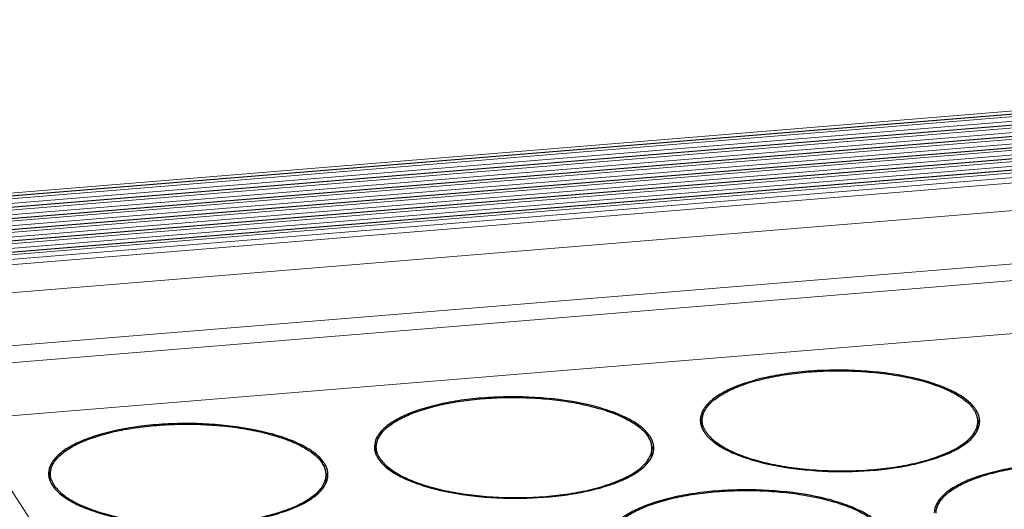
# Model space of a CAD drawing. Units: millimetres. Extents: x 24895 to 26296, y -11704 to -10713.
# Drawn here: x 26084 to 26131, y -11322 to -11299 of the extents above; entities that cross this region are included whole.
import ezdxf

# ---------------------------------------------------------------- set-up
doc = ezdxf.new("R2010")
doc.units = ezdxf.units.MM
doc.header["$LTSCALE"] = 50
doc.layers.get('0').update_dxf_attribs({"lineweight": 18})
doc.layers.add('02___PRT_ALL_AXES', color=7, linetype='Continuous')

msp = doc.modelspace()

# ---------------------------------------------------------------- linework, layer by layer
at = {"color": 7, "linetype": 'Continuous'}
for p, q in [((25772.789, -11332.447), (26185.226, -11298.637)), ((26185.479, -11298.773), (25772.913, -11332.594)), ((25772.989, -11332.709), (26185.554, -11298.888)), ((26185.457, -11298.757), (25773.011, -11332.568)), ((25773.119, -11332.922), (26185.606, -11299.108)), ((26185.812, -11299.284), (25773.247, -11333.105)), ((26185.79, -11299.267), (25773.345, -11333.078)), ((25773.322, -11333.22), (26185.887, -11299.399)), ((25773.452, -11333.433), (26185.939, -11299.618)), ((26186.145, -11299.794), (25773.58, -11333.615)), ((26186.123, -11299.778), (25773.678, -11333.589)), ((25773.655, -11333.73), (26186.22, -11299.909)), ((25773.785, -11333.944), (26186.273, -11300.129)), ((26186.478, -11300.305), (25773.913, -11334.126)), ((26186.456, -11300.289), (25774.011, -11334.1)), ((25773.988, -11334.241), (26186.553, -11300.42)), ((25774.041, -11334.461), (26186.606, -11300.64)), ((26186.811, -11300.816), (25774.246, -11334.637)), ((25774.321, -11334.752), (26186.887, -11300.931)), ((26186.79, -11300.799), (25774.344, -11334.61)), ((25774.374, -11334.971), (26186.939, -11301.15)), ((26187.145, -11301.326), (25774.58, -11335.147)), ((25774.655, -11335.262), (26187.22, -11301.442)), ((26187.123, -11301.31), (25774.677, -11335.121)), ((25774.707, -11335.482), (26187.272, -11301.661)), ((26187.515, -11301.895), (25774.95, -11335.716)), ((25774.943, -11337.057), (26187.509, -11303.236)), ((26186.991, -11305.824), (25774.426, -11339.645)), ((26187.491, -11306.59), (25774.926, -11340.411)), ((26180.962, -11309.673), (25782.941, -11342.302)), ((26082.36, -11318.896), (26085.28, -11323.372))]:
    msp.add_line(p, q, dxfattribs=at)
at = {"layer": '02___PRT_ALL_AXES', "color": 7, "linetype": 'Continuous'}
for p, q in [((26116.98, -11318.175), (26116.982, -11317.84)), ((26130.192, -11318.243), (26130.194, -11317.908)), ((26101.36, -11319.455), (26101.362, -11319.12)), ((26114.572, -11319.524), (26114.574, -11319.188)), ((26085.74, -11320.736), (26085.742, -11320.401)), ((26098.952, -11320.804), (26098.954, -11320.469))]:
    msp.add_line(p, q, dxfattribs=at)
for centre, radius, start, end in [((26128.903, -11318.122), 1.432, 33.1334, 35.1147), ((26128.937, -11318.051), 1.287, 28.6776, 33.1871), ((26129.188, -11317.933), 1.01, 17.9254, 19.7633), ((26117.775, -11317.844), 0.883, 178.3207, 179.7263), ((26117.776, -11317.844), 0.884, 179.7287, 183.8061), ((26117.792, -11317.842), 0.9, 183.8206, 189.0389), ((26117.831, -11318.12), 0.941, 163.6201, 171.6151), ((26117.836, -11317.835), 0.945, 189.0628, 195.3277), ((26117.893, -11317.82), 1.004, 195.3126, 199.0309), ((26117.878, -11318.133), 0.99, 162.3529, 163.6651), ((26117.931, -11317.807), 1.044, 199.0182, 200.5531), ((26129.318, -11318.239), 0.874, 356.2387, 359.7005), ((26129.319, -11317.903), 0.875, 359.7076, 4.2131), ((26129.27, -11317.874), 1.017, 338.6003, 343.6344), ((26129.256, -11318.204), 1.031, 17.049, 20.859), ((26129.295, -11318.192), 0.989, 15.2991, 17.0329), ((26129.343, -11317.896), 0.941, 343.6201, 351.6151), ((26129.338, -11318.181), 0.945, 9.0628, 15.3277), ((26129.39, -11317.903), 0.894, 351.6597, 358.3023), ((26129.4, -11317.904), 0.884, 359.7287, 3.8061), ((26129.401, -11317.904), 0.883, 358.3198, 359.7263), ((26113.317, -11319.332), 1.287, 28.6776, 33.1871), ((26113.283, -11319.403), 1.432, 33.1334, 35.1147), ((26118.293, -11317.662), 1.351, 211.705, 213.1278), ((26102.155, -11319.124), 0.883, 178.3207, 179.7263), ((26102.156, -11319.124), 0.884, 179.7287, 183.8061), ((26102.172, -11319.123), 0.9, 183.8206, 189.0389), ((26102.211, -11319.401), 0.941, 163.6201, 171.6151), ((26102.258, -11319.414), 0.99, 162.3529, 163.6651), ((26113.567, -11319.214), 1.01, 17.9254, 19.7633), ((26113.699, -11319.184), 0.875, 359.7076, 4.2131), ((26113.636, -11319.485), 1.031, 17.049, 20.859), ((26113.675, -11319.473), 0.989, 15.2991, 17.0329), ((26113.78, -11319.184), 0.884, 359.7287, 3.8061), ((26113.781, -11319.184), 0.883, 358.3198, 359.7263), ((26102.216, -11319.115), 0.945, 189.0628, 195.3277), ((26102.273, -11319.1), 1.004, 195.3126, 199.0309), ((26102.311, -11319.087), 1.044, 199.0182, 200.5531), ((26102.673, -11318.943), 1.351, 211.705, 213.1278), ((26113.698, -11319.519), 0.874, 356.2387, 359.7005), ((26113.65, -11319.155), 1.017, 338.6003, 343.6344), ((26113.723, -11319.176), 0.941, 343.6201, 351.6151), ((26113.718, -11319.461), 0.945, 9.0628, 15.3277), ((26113.77, -11319.184), 0.894, 351.6597, 358.3023), ((26097.697, -11320.612), 1.287, 28.6776, 33.1871), ((26097.663, -11320.683), 1.432, 33.1334, 35.1147), ((26086.535, -11320.405), 0.883, 178.3207, 179.7263), ((26086.536, -11320.405), 0.884, 179.7287, 183.8061), ((26086.552, -11320.403), 0.9, 183.8206, 189.0389), ((26086.591, -11320.681), 0.941, 163.6201, 171.6151), ((26086.596, -11320.396), 0.945, 189.0628, 195.3277), ((26086.638, -11320.694), 0.99, 162.3529, 163.6651), ((26097.947, -11320.494), 1.01, 17.9254, 19.7633), ((26098.079, -11320.464), 0.875, 359.7076, 4.2131), ((26098.016, -11320.765), 1.031, 17.049, 20.859), ((26098.055, -11320.753), 0.989, 15.2991, 17.0329), ((26098.103, -11320.457), 0.941, 343.6201, 351.6151), ((26098.098, -11320.742), 0.945, 9.0628, 15.3277), ((26098.15, -11320.464), 0.894, 351.6597, 358.3023), ((26098.16, -11320.465), 0.884, 359.7287, 3.8061), ((26098.161, -11320.465), 0.883, 358.3198, 359.7263), ((26086.653, -11320.381), 1.004, 195.3126, 199.0309), ((26086.691, -11320.368), 1.044, 199.0182, 200.5531), ((26087.053, -11320.223), 1.351, 211.705, 213.1278), ((26098.078, -11320.8), 0.874, 356.2387, 359.7005), ((26098.03, -11320.435), 1.017, 338.6003, 343.6344)]:
    msp.add_arc(centre, radius, start, end, dxfattribs=at)
for points, knots in [([(26130.074, -11317.299), (26129.964, -11317.141), (26129.651, -11316.837), (26129.042, -11316.464), (26128.263, -11316.134), (26126.972, -11315.75), (26125.125, -11315.462), (26123.189, -11315.412), (26121.626, -11315.524), (26120.521, -11315.682), (26119.514, -11315.908), (26118.635, -11316.195), (26117.911, -11316.533), (26117.362, -11316.916), (26116.997, -11317.339), (26116.897, -11317.667), (26116.892, -11317.818)], [0, 0, 0, 0, 0.039993, 0.089203, 0.147831, 0.21504, 0.368754, 0.534561, 0.616306, 0.69421, 0.766195, 0.830498, 0.885835, 0.931671, 0.968749, 1, 1, 1, 1]), ([(26117.111, -11317.373), (26117.191, -11317.228), (26117.365, -11317.023), (26117.65, -11316.789), (26117.916, -11316.612), (26118.223, -11316.444), (26118.7, -11316.226), (26119.384, -11315.988), (26120.295, -11315.764), (26121.299, -11315.599), (26122.368, -11315.497), (26123.471, -11315.461), (26124.578, -11315.493), (26125.656, -11315.591), (26126.676, -11315.752), (26127.609, -11315.973), (26128.315, -11316.207), (26128.812, -11316.423), (26129.135, -11316.589), (26129.419, -11316.765), (26129.727, -11316.998), (26129.92, -11317.201), (26130.015, -11317.347)], [0, 0, 0, 0, 0.036003, 0.05695, 0.080032, 0.10529, 0.132701, 0.193632, 0.261842, 0.335892, 0.414065, 0.494462, 0.575093, 0.653959, 0.729134, 0.798848, 0.861587, 0.889981, 0.916251, 0.940348, 0.96228, 1, 1, 1, 1]), ([(26114.454, -11318.579), (26114.344, -11318.422), (26114.031, -11318.118), (26113.421, -11317.745), (26112.643, -11317.415), (26111.352, -11317.03), (26109.505, -11316.742), (26107.569, -11316.693), (26106.006, -11316.805), (26104.901, -11316.962), (26103.894, -11317.188), (26103.015, -11317.475), (26102.291, -11317.814), (26101.742, -11318.197), (26101.377, -11318.62), (26101.277, -11318.948), (26101.272, -11319.098)], [0, 0, 0, 0, 0.039993, 0.089203, 0.147831, 0.21504, 0.368754, 0.534561, 0.616306, 0.69421, 0.766195, 0.830498, 0.885835, 0.931671, 0.968749, 1, 1, 1, 1]), ([(26101.491, -11318.653), (26101.571, -11318.508), (26101.745, -11318.304), (26102.03, -11318.069), (26102.296, -11317.892), (26102.603, -11317.724), (26103.08, -11317.506), (26103.764, -11317.269), (26104.675, -11317.045), (26105.679, -11316.88), (26106.748, -11316.777), (26107.851, -11316.742), (26108.958, -11316.773), (26110.036, -11316.871), (26111.056, -11317.033), (26111.989, -11317.253), (26112.695, -11317.487), (26113.192, -11317.703), (26113.515, -11317.87), (26113.799, -11318.046), (26114.106, -11318.279), (26114.3, -11318.482), (26114.395, -11318.627)], [0, 0, 0, 0, 0.036003, 0.05695, 0.080032, 0.10529, 0.132701, 0.193632, 0.261842, 0.335892, 0.414065, 0.494462, 0.575093, 0.653959, 0.729134, 0.798848, 0.861587, 0.889981, 0.916251, 0.940348, 0.96228, 1, 1, 1, 1]), ([(26117.005, -11317.664), (26116.998, -11317.678), (26116.971, -11317.733), (26116.949, -11317.79), (26116.935, -11317.833)], [0, 0, 0, 0, 0.255838, 1, 1, 1, 1]), ([(26116.982, -11317.84), (26116.982, -11317.824), (26116.984, -11317.763), (26116.993, -11317.701), (26117.002, -11317.656)], [0, 0, 0, 0, 0.248676, 1, 1, 1, 1]), ([(26117.002, -11317.656), (26117.008, -11317.632), (26117.033, -11317.534), (26117.074, -11317.44), (26117.111, -11317.373)], [0, 0, 0, 0, 0.242133, 1, 1, 1, 1]), ([(26130.138, -11317.592), (26130.133, -11317.578), (26130.113, -11317.524), (26130.088, -11317.472), (26130.067, -11317.434)], [0, 0, 0, 0, 0.244634, 1, 1, 1, 1]), ([(26130.223, -11317.576), (26130.215, -11317.556), (26130.182, -11317.474), (26130.139, -11317.396), (26130.102, -11317.34)], [0, 0, 0, 0, 0.241712, 1, 1, 1, 1]), ([(26130.192, -11317.839), (26130.19, -11317.821), (26130.183, -11317.748), (26130.166, -11317.675), (26130.149, -11317.622)], [0, 0, 0, 0, 0.246657, 1, 1, 1, 1]), ([(26130.282, -11317.845), (26130.281, -11317.822), (26130.271, -11317.731), (26130.247, -11317.641), (26130.223, -11317.576)], [0, 0, 0, 0, 0.245626, 1, 1, 1, 1]), ([(26098.834, -11319.86), (26098.724, -11319.702), (26098.411, -11319.398), (26097.801, -11319.025), (26097.023, -11318.695), (26095.732, -11318.311), (26093.885, -11318.023), (26091.949, -11317.973), (26090.386, -11318.085), (26089.281, -11318.243), (26088.274, -11318.469), (26087.395, -11318.756), (26086.671, -11319.094), (26086.122, -11319.477), (26085.757, -11319.9), (26085.657, -11320.228), (26085.652, -11320.379)], [0, 0, 0, 0, 0.039993, 0.089203, 0.147831, 0.21504, 0.368754, 0.534561, 0.616306, 0.69421, 0.766195, 0.830498, 0.885835, 0.931671, 0.968749, 1, 1, 1, 1]), ([(26085.871, -11319.934), (26085.951, -11319.789), (26086.125, -11319.584), (26086.41, -11319.35), (26086.676, -11319.173), (26086.983, -11319.005), (26087.46, -11318.787), (26088.144, -11318.549), (26089.055, -11318.325), (26090.059, -11318.16), (26091.127, -11318.058), (26092.231, -11318.022), (26093.337, -11318.054), (26094.416, -11318.152), (26095.436, -11318.313), (26096.369, -11318.534), (26097.075, -11318.768), (26097.572, -11318.984), (26097.895, -11319.15), (26098.179, -11319.326), (26098.486, -11319.559), (26098.68, -11319.762), (26098.775, -11319.908)], [0, 0, 0, 0, 0.036003, 0.05695, 0.080032, 0.10529, 0.132701, 0.193632, 0.261842, 0.335892, 0.414065, 0.494462, 0.575093, 0.653959, 0.729134, 0.798848, 0.861587, 0.889981, 0.916251, 0.940348, 0.96228, 1, 1, 1, 1]), ([(26116.954, -11318.173), (26116.961, -11318.193), (26116.995, -11318.275), (26117.037, -11318.352), (26117.074, -11318.408)], [0, 0, 0, 0, 0.241755, 1, 1, 1, 1]), ([(26117.143, -11318.372), (26117.092, -11318.29), (26117.011, -11318.118), (26116.982, -11317.93), (26116.982, -11317.84)], [0, 0, 0, 0, 0.51844, 1, 1, 1, 1]), ([(26117.074, -11318.408), (26117.172, -11318.559), (26117.455, -11318.853), (26118.013, -11319.218), (26118.73, -11319.544), (26119.932, -11319.933), (26121.674, -11320.245), (26123.887, -11320.352), (26125.751, -11320.218), (26127.147, -11319.965), (26128.062, -11319.72), (26128.848, -11319.423), (26129.482, -11319.08), (26129.95, -11318.7), (26130.159, -11318.396), (26130.217, -11318.246)], [0, 0, 0, 0, 0.038196, 0.084944, 0.140602, 0.204567, 0.351998, 0.513562, 0.672794, 0.746475, 0.813759, 0.873222, 0.923943, 0.965796, 1, 1, 1, 1]), ([(26117.161, -11318.401), (26117.21, -11318.475), (26117.328, -11318.623), (26117.548, -11318.827), (26117.816, -11319.023), (26118.132, -11319.209), (26118.491, -11319.384), (26119.045, -11319.608), (26119.83, -11319.847), (26120.863, -11320.063), (26121.984, -11320.209), (26123.157, -11320.281), (26124.345, -11320.275), (26125.507, -11320.193), (26126.608, -11320.037), (26127.465, -11319.845), (26128.09, -11319.655), (26128.509, -11319.502), (26128.888, -11319.336), (26129.224, -11319.158), (26129.513, -11318.969), (26129.755, -11318.771), (26129.947, -11318.565), (26130.087, -11318.351), (26130.173, -11318.131), (26130.194, -11317.981), (26130.194, -11317.908)], [0, 0, 0, 0, 0.018662, 0.039448, 0.06256, 0.088083, 0.116008, 0.146261, 0.213173, 0.287377, 0.366958, 0.449726, 0.533334, 0.615398, 0.693607, 0.765835, 0.799139, 0.830307, 0.859194, 0.885702, 0.909794, 0.931512, 0.951006, 0.968572, 0.984682, 1, 1, 1, 1]), ([(26101.382, -11318.936), (26101.388, -11318.912), (26101.413, -11318.814), (26101.454, -11318.721), (26101.491, -11318.653)], [0, 0, 0, 0, 0.242133, 1, 1, 1, 1]), ([(26114.518, -11318.872), (26114.513, -11318.859), (26114.493, -11318.805), (26114.468, -11318.753), (26114.447, -11318.714)], [0, 0, 0, 0, 0.244634, 1, 1, 1, 1]), ([(26114.603, -11318.856), (26114.595, -11318.836), (26114.562, -11318.754), (26114.519, -11318.676), (26114.482, -11318.62)], [0, 0, 0, 0, 0.241712, 1, 1, 1, 1]), ([(26101.385, -11318.944), (26101.378, -11318.958), (26101.351, -11319.013), (26101.329, -11319.07), (26101.315, -11319.114)], [0, 0, 0, 0, 0.255838, 1, 1, 1, 1]), ([(26101.362, -11319.12), (26101.362, -11319.105), (26101.364, -11319.043), (26101.373, -11318.982), (26101.382, -11318.936)], [0, 0, 0, 0, 0.248676, 1, 1, 1, 1]), ([(26101.523, -11319.653), (26101.472, -11319.57), (26101.391, -11319.399), (26101.362, -11319.21), (26101.362, -11319.12)], [0, 0, 0, 0, 0.51844, 1, 1, 1, 1]), ([(26101.541, -11319.681), (26101.59, -11319.756), (26101.708, -11319.904), (26101.928, -11320.107), (26102.196, -11320.303), (26102.512, -11320.489), (26102.871, -11320.664), (26103.425, -11320.889), (26104.21, -11321.128), (26105.243, -11321.343), (26106.364, -11321.49), (26107.537, -11321.561), (26108.725, -11321.556), (26109.887, -11321.474), (26110.988, -11321.318), (26111.845, -11321.126), (26112.47, -11320.936), (26112.889, -11320.783), (26113.268, -11320.617), (26113.604, -11320.438), (26113.893, -11320.25), (26114.135, -11320.051), (26114.327, -11319.845), (26114.467, -11319.632), (26114.553, -11319.412), (26114.574, -11319.261), (26114.574, -11319.188)], [0, 0, 0, 0, 0.018662, 0.039448, 0.06256, 0.088083, 0.116008, 0.146261, 0.213173, 0.287377, 0.366958, 0.449726, 0.533334, 0.615398, 0.693607, 0.765835, 0.799139, 0.830307, 0.859194, 0.885702, 0.909794, 0.931512, 0.951006, 0.968572, 0.984682, 1, 1, 1, 1]), ([(26114.572, -11319.119), (26114.57, -11319.101), (26114.563, -11319.028), (26114.546, -11318.956), (26114.529, -11318.903)], [0, 0, 0, 0, 0.246657, 1, 1, 1, 1]), ([(26114.662, -11319.126), (26114.66, -11319.103), (26114.651, -11319.011), (26114.627, -11318.921), (26114.603, -11318.856)], [0, 0, 0, 0, 0.245626, 1, 1, 1, 1]), ([(26101.334, -11319.454), (26101.341, -11319.474), (26101.375, -11319.555), (26101.417, -11319.632), (26101.454, -11319.688)], [0, 0, 0, 0, 0.241755, 1, 1, 1, 1]), ([(26101.454, -11319.688), (26101.552, -11319.839), (26101.835, -11320.133), (26102.393, -11320.498), (26103.11, -11320.825), (26104.312, -11321.214), (26106.054, -11321.525), (26108.267, -11321.633), (26110.131, -11321.498), (26111.527, -11321.246), (26112.442, -11321.001), (26113.228, -11320.703), (26113.862, -11320.36), (26114.33, -11319.98), (26114.539, -11319.676), (26114.597, -11319.526)], [0, 0, 0, 0, 0.038196, 0.084944, 0.140602, 0.204567, 0.351998, 0.513562, 0.672794, 0.746475, 0.813759, 0.873222, 0.923943, 0.965796, 1, 1, 1, 1]), ([(26085.762, -11320.217), (26085.768, -11320.193), (26085.793, -11320.095), (26085.834, -11320.001), (26085.871, -11319.934)], [0, 0, 0, 0, 0.242133, 1, 1, 1, 1]), ([(26098.898, -11320.153), (26098.893, -11320.139), (26098.873, -11320.085), (26098.848, -11320.033), (26098.827, -11319.995)], [0, 0, 0, 0, 0.244634, 1, 1, 1, 1]), ([(26098.983, -11320.137), (26098.975, -11320.117), (26098.942, -11320.035), (26098.899, -11319.957), (26098.862, -11319.901)], [0, 0, 0, 0, 0.241712, 1, 1, 1, 1]), ([(26099.042, -11320.406), (26099.04, -11320.383), (26099.031, -11320.292), (26099.007, -11320.202), (26098.983, -11320.137)], [0, 0, 0, 0, 0.245626, 1, 1, 1, 1]), ([(26141.287, -11321.76), (26141.176, -11321.602), (26140.863, -11321.298), (26140.254, -11320.925), (26139.476, -11320.595), (26138.184, -11320.211), (26136.337, -11319.923), (26134.401, -11319.873), (26132.838, -11319.985), (26131.733, -11320.143), (26130.726, -11320.369), (26129.847, -11320.656), (26129.124, -11320.994), (26128.574, -11321.377), (26128.21, -11321.8), (26128.109, -11322.128), (26128.105, -11322.279)], [0, 0, 0, 0, 0.039993, 0.089203, 0.147831, 0.21504, 0.368754, 0.534561, 0.616306, 0.69421, 0.766195, 0.830498, 0.885835, 0.931671, 0.968749, 1, 1, 1, 1]), ([(26128.323, -11321.834), (26128.403, -11321.689), (26128.577, -11321.484), (26128.862, -11321.25), (26129.129, -11321.073), (26129.435, -11320.905), (26129.912, -11320.687), (26130.596, -11320.449), (26131.507, -11320.225), (26132.511, -11320.06), (26133.58, -11319.958), (26134.683, -11319.922), (26135.79, -11319.954), (26136.868, -11320.052), (26137.889, -11320.213), (26138.821, -11320.433), (26139.527, -11320.668), (26140.024, -11320.884), (26140.347, -11321.05), (26140.631, -11321.226), (26140.939, -11321.459), (26141.132, -11321.662), (26141.227, -11321.808)], [0, 0, 0, 0, 0.036003, 0.05695, 0.080032, 0.10529, 0.132701, 0.193632, 0.261842, 0.335892, 0.414065, 0.494462, 0.575093, 0.653959, 0.729134, 0.798848, 0.861587, 0.889981, 0.916251, 0.940348, 0.96228, 1, 1, 1, 1]), ([(26085.765, -11320.225), (26085.758, -11320.239), (26085.731, -11320.294), (26085.709, -11320.351), (26085.695, -11320.394)], [0, 0, 0, 0, 0.255838, 1, 1, 1, 1]), ([(26085.742, -11320.401), (26085.742, -11320.385), (26085.744, -11320.324), (26085.753, -11320.262), (26085.762, -11320.217)], [0, 0, 0, 0, 0.248676, 1, 1, 1, 1]), ([(26085.903, -11320.933), (26085.852, -11320.851), (26085.771, -11320.679), (26085.742, -11320.491), (26085.742, -11320.401)], [0, 0, 0, 0, 0.51844, 1, 1, 1, 1]), ([(26085.921, -11320.961), (26085.97, -11321.036), (26086.088, -11321.184), (26086.308, -11321.388), (26086.576, -11321.584), (26086.892, -11321.77), (26087.251, -11321.945), (26087.805, -11322.169), (26088.59, -11322.408), (26089.623, -11322.624), (26090.744, -11322.77), (26091.917, -11322.842), (26093.104, -11322.836), (26094.267, -11322.754), (26095.368, -11322.598), (26096.225, -11322.406), (26096.85, -11322.216), (26097.269, -11322.063), (26097.648, -11321.897), (26097.984, -11321.719), (26098.273, -11321.53), (26098.515, -11321.332), (26098.707, -11321.126), (26098.847, -11320.912), (26098.933, -11320.692), (26098.953, -11320.542), (26098.954, -11320.469)], [0, 0, 0, 0, 0.018662, 0.039448, 0.06256, 0.088083, 0.116008, 0.146261, 0.213173, 0.287377, 0.366958, 0.449726, 0.533334, 0.615398, 0.693607, 0.765835, 0.799139, 0.830307, 0.859194, 0.885702, 0.909794, 0.931512, 0.951006, 0.968572, 0.984682, 1, 1, 1, 1]), ([(26098.952, -11320.4), (26098.95, -11320.382), (26098.942, -11320.309), (26098.926, -11320.236), (26098.909, -11320.183)], [0, 0, 0, 0, 0.246657, 1, 1, 1, 1]), ([(26085.714, -11320.734), (26085.721, -11320.754), (26085.754, -11320.835), (26085.797, -11320.913), (26085.834, -11320.969)], [0, 0, 0, 0, 0.241755, 1, 1, 1, 1]), ([(26085.834, -11320.969), (26085.932, -11321.12), (26086.215, -11321.414), (26086.773, -11321.779), (26087.49, -11322.105), (26088.692, -11322.494), (26090.433, -11322.805), (26092.646, -11322.913), (26094.511, -11322.779), (26095.907, -11322.526), (26096.822, -11322.281), (26097.608, -11321.984), (26098.242, -11321.641), (26098.71, -11321.261), (26098.919, -11320.957), (26098.977, -11320.806)], [0, 0, 0, 0, 0.038196, 0.084944, 0.140602, 0.204567, 0.351998, 0.513562, 0.672794, 0.746475, 0.813759, 0.873222, 0.923943, 0.965796, 1, 1, 1, 1]), ([(26125.667, -11323.04), (26125.556, -11322.883), (26125.243, -11322.579), (26124.634, -11322.206), (26123.856, -11321.876), (26122.564, -11321.491), (26120.717, -11321.203), (26118.781, -11321.154), (26117.218, -11321.266), (26116.113, -11321.423), (26115.106, -11321.649), (26114.227, -11321.936), (26113.504, -11322.275), (26112.954, -11322.657), (26112.59, -11323.081), (26112.489, -11323.409), (26112.485, -11323.559)], [0, 0, 0, 0, 0.039993, 0.089203, 0.147831, 0.21504, 0.368754, 0.534561, 0.616306, 0.69421, 0.766195, 0.830498, 0.885835, 0.931671, 0.968749, 1, 1, 1, 1]), ([(26112.703, -11323.114), (26112.783, -11322.969), (26112.957, -11322.765), (26113.242, -11322.53), (26113.509, -11322.353), (26113.815, -11322.185), (26114.292, -11321.967), (26114.976, -11321.73), (26115.887, -11321.506), (26116.891, -11321.34), (26117.96, -11321.238), (26119.063, -11321.203), (26120.17, -11321.234), (26121.248, -11321.332), (26122.269, -11321.494), (26123.201, -11321.714), (26123.907, -11321.948), (26124.404, -11322.164), (26124.727, -11322.331), (26125.011, -11322.507), (26125.319, -11322.74), (26125.512, -11322.943), (26125.607, -11323.088)], [0, 0, 0, 0, 0.036003, 0.05695, 0.080032, 0.10529, 0.132701, 0.193632, 0.261842, 0.335892, 0.414065, 0.494462, 0.575093, 0.653959, 0.729134, 0.798848, 0.861587, 0.889981, 0.916251, 0.940348, 0.96228, 1, 1, 1, 1]), ([(26128.215, -11322.117), (26128.22, -11322.093), (26128.245, -11321.995), (26128.286, -11321.901), (26128.323, -11321.834)], [0, 0, 0, 0, 0.242133, 1, 1, 1, 1]), ([(26128.194, -11322.301), (26128.194, -11322.285), (26128.196, -11322.224), (26128.205, -11322.162), (26128.215, -11322.117)], [0, 0, 0, 0, 0.248676, 1, 1, 1, 1])]:
    msp.add_open_spline(points, degree=3, knots=knots, dxfattribs=at)

doc.saveas('drawing.dxf')
